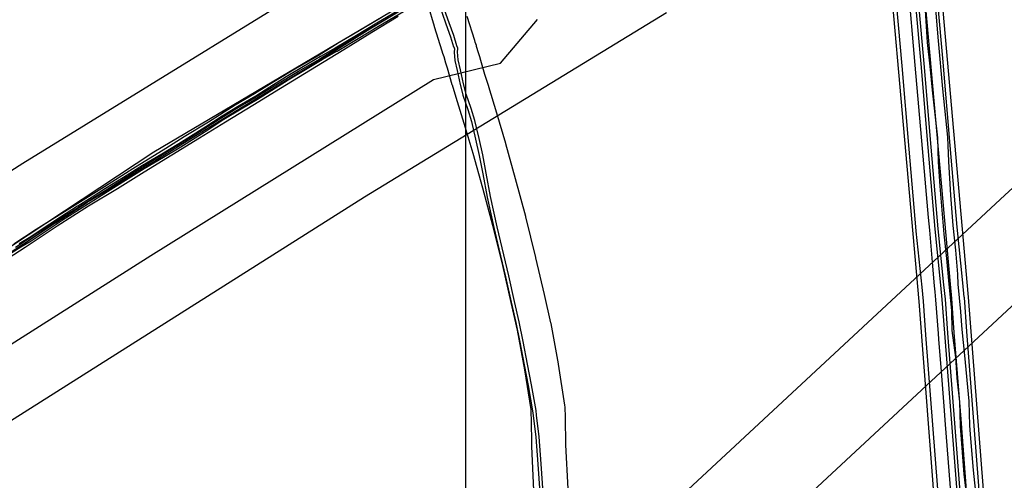
# Model space of a CAD drawing. Units: metres. Extents: x 503122 to 701250, y 6388423 to 6594361.
# Drawn here: x 544741 to 545312, y 6576884 to 6577151 of the extents above; entities that cross this region are included whole.
import ezdxf

# ---------------------------------------------------------------- set-up
doc = ezdxf.new("R2010")
doc.units = ezdxf.units.M
doc.header["$MEASUREMENT"] = 0
for name, color, linetype in [('Elektrimaakaabelliin_1_VOOND', 10, 'Continuous'), ('Elektriõhuliin 35-110kV(Kõrgepingeliin)_VOOND', 10, 'Continuous'), ('Gaas_VOOND', 191, 'Continuous'), ('Maa-alune vee ja kanal_survetorustik alla 250mm_1_VOOND', 94, 'Continuous'), ('Maaparandus_0_VOOND', 54, 'Continuous'), ('Maaparandus_1_VOOND', 54, 'Continuous'), ('Sideehitis maismaal_1_VOOND', 144, 'Continuous'), ('Sideehitis maismaal_2_VOOND', 144, 'Continuous'), ('Sideehitis maismaal_3_VOOND', 144, 'Continuous'), ('Transport_VOOND', 32, 'Continuous')]:
    doc.layers.add(name, color=color, linetype=linetype)
picture_1 = doc.add_image_def('image1.ecw', size_in_pixel=(25000, 25000))

# ---------------------------------------------------------------- blocks, each defined once
blk = doc.blocks.new('Maaparandus_0_VOOND_ACAD_1_FMEBLOCK263')
at = {"layer": 'Maaparandus_0_VOOND'}
for points in [[(318.94, -5.94), (309.12, 120.64), (287.19, 368.14)], [(254.66, 408.33), (280.22, 118.3), (290.02, -8.09)], [(277.23, 367.26), (298.42, 128.24), (299.15, 119.87), (300.67, 100.28), (302.54, 76.49), (304.62, 50.03), (308.97, -6.71)], [(299.22, 2.75), (295.65, 49.33), (295.19, 55.04), (293.43, 77.52), (291.95, 96.41), (291.7, 99.58), (290.18, 119.13), (289.78, 123.75), (289.46, 127.39), (288.26, 140.98), (286.62, 159.67), (285.98, 166.94), (282.47, 206.98), (278.23, 255.22), (274.07, 302.57)]]:
    blk.add_lwpolyline(points, dxfattribs=at)
blk = doc.blocks.new('Sideehitis maismaal_1_VOOND_ACAD_1_FMEBLOCK11')
at = {"layer": 'Sideehitis maismaal_1_VOOND'}
for points in [[(13727.437, -513.651), (13744.167, -502.871), (13744.176, -502.864), (13762.7, -490.618), (13780.821, -479.021), (13797.687, -468.959), (13797.706, -468.947), (13813.225, -459.218), (13829.142, -449.31), (13845.157, -439.443), (13860.205, -430.284), (13860.208, -430.282), (13876.116, -420.513), (13892.193, -410.745), (13913.153, -398.055), (13913.161, -398.051), (13928.982, -388.27), (13945.076, -378.273), (13960.48, -369.027)], [(13959.442, -367.317), (13944.04, -376.563), (13944.027, -376.571), (13927.928, -386.57), (13912.113, -396.347), (13891.156, -409.035), (13875.076, -418.805), (13875.072, -418.808), (13859.163, -428.577), (13844.115, -437.736), (13844.11, -437.739), (13828.09, -447.609), (13828.087, -447.611), (13812.167, -457.521), (13812.164, -457.523), (13796.653, -467.247), (13779.783, -477.311), (13779.756, -477.328), (13761.616, -488.938), (13761.604, -488.946), (13743.078, -501.193), (13726.366, -511.961)]]:
    blk.add_lwpolyline(points, dxfattribs=at)
blk = doc.blocks.new('Transport_VOOND_ACAD_1_FMEBLOCK126')
at = {"layer": 'Transport_VOOND'}
for points in [[(6149.58, -4734.705), (6356.41, -4603.835), (6531.58, -4496.915)], [(6376.14, -4450.265), (6158.21, -4584.615), (5923.53, -4734.405)]]:
    blk.add_lwpolyline(points, dxfattribs=at)
blk = doc.blocks.new('Transport_VOOND_ACAD_1_FMEBLOCK862')
at = {"layer": 'Transport_VOOND'}
for points in [[(-2837.585, -5795.18), (-2984.335, -5882.07), (-3099.125, -5957.56)], [(-3172.045, -6060), (-2986.185, -5942), (-2822.195, -5839.82), (-2783.365, -5830.39), (-2761.845, -5805.01)]]:
    blk.add_lwpolyline(points, dxfattribs=at)
blk = doc.blocks.new('Maa-alune vee ja kanal.survetorustik alla 250mm_1_VOOND_ACAD_1_FMEBLOCK97')
at = {"layer": 'Maa-alune vee ja kanal_survetorustik alla 250mm_1_VOOND'}
for points in [[(-1418.183, 1469.801), (-1420.05, 1486.161), (-1421.636, 1504.618), (-1422.161, 1512.041), (-1422.42, 1525.999), (-1422.43, 1526.161), (-1425.09, 1552.761), (-1426.598, 1567.878), (-1427.386, 1578.116), (-1427.388, 1578.141), (-1428.826, 1594.144), (-1429.174, 1599.746), (-1429.176, 1599.782), (-1430.296, 1613.732), (-1430.3, 1613.77), (-1431.718, 1628.039), (-1433.115, 1645.778), (-1434.233, 1665.224), (-1434.862, 1679.321), (-1434.87, 1679.435), (-1437.719, 1707.396), (-1440.298, 1735.139), (-1443.046, 1767.416)], [(-1448.606, 1762.266), (-1446.846, 1734.406), (-1446.838, 1734.311), (-1445.299, 1720.453), (-1443.92, 1706.594), (-1443.918, 1706.575), (-1442.398, 1692.675), (-1442.397, 1692.663), (-1440.807, 1678.872), (-1440.449, 1664.901), (-1440.444, 1664.791), (-1440.006, 1659.361), (-1439.577, 1650.95), (-1439.572, 1650.879), (-1437.152, 1623.039), (-1437.15, 1623.008), (-1435.72, 1609.052), (-1434.231, 1594.024), (-1432.847, 1578.681), (-1432.499, 1567.47), (-1432.484, 1567.281), (-1430.481, 1551.456), (-1429.655, 1539.712), (-1429.648, 1539.633), (-1428.117, 1525.755), (-1427.739, 1511.828), (-1427.734, 1511.732), (-1425.644, 1483.932), (-1425.637, 1483.855), (-1423.957, 1469.125)]]:
    blk.add_lwpolyline(points, dxfattribs=at)

msp = doc.modelspace()

# ---------------------------------------------------------------- linework, layer by layer
at = {"layer": 'Elektrimaakaabelliin_1_VOOND'}
for points in [[(544738.85, 6577019.375), (544751.79, 6577027.878), (544772.859, 6577041.082), (544791.418, 6577052.611), (544791.427, 6577052.616), (544807.853, 6577063.064), (544826.988, 6577074.981), (544837.686, 6577081.619), (544851.734, 6577090.258), (544851.742, 6577090.264), (544867.204, 6577099.988), (544878.345, 6577106.683), (544878.349, 6577106.685), (544889.698, 6577113.575), (544902.827, 6577121.498), (544915.388, 6577128.713), (544915.42, 6577128.732), (544927.585, 6577136.333), (544934.921, 6577140.574), (544934.93, 6577140.58), (544952.52, 6577151.02), (544966.89, 6577159.53)], [(544951.5, 6577152.74), (544933.915, 6577142.303), (544926.569, 6577138.056), (544926.54, 6577138.038), (544914.376, 6577130.438), (544901.822, 6577123.227), (544901.803, 6577123.216), (544888.662, 6577115.285), (544877.313, 6577108.396), (544866.165, 6577101.697), (544866.148, 6577101.686), (544850.682, 6577091.959), (544836.636, 6577083.322), (544836.633, 6577083.32), (544825.932, 6577076.679), (544806.791, 6577064.759), (544806.783, 6577064.754), (544790.358, 6577054.307), (544771.802, 6577042.779), (544771.799, 6577042.777), (544750.719, 6577029.567), (544750.701, 6577029.556), (544737.75, 6577021.045)]]:
    msp.add_lwpolyline(points, dxfattribs=at)
at = {"layer": 'Elektriõhuliin 35-110kV(Kõrgepingeliin)_VOOND'}
for points in [[(545633.496, 6577345.224), (545309.962, 6577047.198), (545309.879, 6577047.121), (544991.675, 6576751.335), (544669.002, 6576453.12), (544668.975, 6576453.095), (544364.775, 6576171.125), (544362.974, 6576169.274), (544359.348, 6576163.847), (544357.536, 6576158.932), (544287.648, 6575883.179), (544226.2, 6575641.357), (544226.198, 6575641.35), (544163.16, 6575392.959), (544102.865, 6575156.128), (544069.9, 6575027.1)], [(544118.616, 6575015.788), (544151.312, 6575143.762), (544151.317, 6575143.782), (544211.617, 6575380.632), (544211.622, 6575380.65), (544274.66, 6575629.043), (544274.662, 6575629.05), (544336.11, 6575870.873), (544336.114, 6575870.888), (544404.187, 6576139.481), (544702.952, 6576416.413), (545025.638, 6576714.64), (545025.691, 6576714.689), (545343.879, 6577010.461), (545667.398, 6577308.472)]]:
    msp.add_lwpolyline(points, dxfattribs=at)
at = {"layer": 'Gaas_VOOND'}
for points in [[(544977.968, 6577159.963), (544981.651, 6577147.514), (544981.677, 6577147.425), (544985.987, 6577133.335), (544986.461, 6577131.846), (544987.135, 6577129.906), (544988.207, 6577126.343), (544989.053, 6577123.481), (544991.865, 6577113.776), (544991.961, 6577113.466), (544994.245, 6577106.446), (544998.756, 6577091.407), (545003.937, 6577073.864), (545009.534, 6577053.731), (545015.347, 6577032.13), (545021.133, 6577008.729), (545026.045, 6576987.378), (545026.049, 6576987.357), (545029.808, 6576971.179), (545034.03, 6576948.325), (545037.606, 6576925.269), (545037.676, 6576922.253), (545037.753, 6576920.101), (545038.042, 6576904.238), (545038.051, 6576903.961), (545039.231, 6576878.271)], [(545059.207, 6576879.24), (545058.036, 6576904.74), (545057.748, 6576920.552), (545057.744, 6576920.727), (545057.668, 6576922.853), (545057.644, 6576924.513), (545057.574, 6576926.553), (545057.462, 6576927.743), (545053.772, 6576951.533), (545053.724, 6576951.817), (545049.434, 6576975.037), (545049.341, 6576975.483), (545045.533, 6576991.872), (545040.605, 6577013.292), (545040.568, 6577013.45), (545034.738, 6577037.03), (545034.687, 6577037.228), (545028.837, 6577058.968), (545028.815, 6577059.049), (545023.185, 6577079.299), (545023.14, 6577079.453), (545017.93, 6577097.093), (545017.918, 6577097.133), (545013.368, 6577112.303), (545013.299, 6577112.524), (545011.03, 6577119.5), (545008.255, 6577129.074), (545008.24, 6577129.124), (545007.38, 6577132.034), (545007.366, 6577132.08), (545006.226, 6577135.87), (545006.095, 6577136.275), (545005.421, 6577138.213), (545005.098, 6577139.232), (545000.816, 6577153.231)]]:
    msp.add_lwpolyline(points, dxfattribs=at)
at = {"layer": 'Maaparandus_0_VOOND'}
for points in [[(545248.591, 6577172.196), (545252.232, 6577131.151), (545252.247, 6577130.987), (545252.897, 6577124.654), (545256.859, 6577076.284), (545256.865, 6577076.219), (545261.002, 6577028.884), (545261.019, 6577028.711), (545264.327, 6576996.285), (545265.139, 6576988.166), (545266.618, 6576968.616), (545266.619, 6576968.594), (545274.894, 6576861.682)], [(545298.823, 6576863.531), (545290.549, 6576970.436), (545289.06, 6576990.12), (545289.035, 6576990.41), (545288.207, 6576998.685), (545288.205, 6576998.709), (545284.903, 6577031.061), (545280.776, 6577078.276), (545276.807, 6577126.736), (545276.784, 6577126.981), (545276.131, 6577133.353), (545272.498, 6577174.298)]]:
    msp.add_lwpolyline(points, dxfattribs=at)
at = {"layer": 'Maaparandus_1_VOOND'}
for points in [[(545259.548, 6577173.168), (545263.189, 6577132.123), (545263.19, 6577132.109), (545263.851, 6577125.664), (545267.822, 6577077.182), (545267.823, 6577077.177), (545271.96, 6577029.842), (545271.962, 6577029.828), (545275.272, 6576997.39), (545276.098, 6576989.128), (545277.587, 6576969.445), (545277.587, 6576969.443), (545285.862, 6576862.528)], [(545287.856, 6576862.682), (545279.581, 6576969.597), (545278.091, 6576989.291), (545278.089, 6576989.315), (545277.262, 6576997.59), (545277.261, 6576997.592), (545273.952, 6577030.024), (545269.815, 6577077.348), (545265.844, 6577125.838), (545265.842, 6577125.858), (545265.18, 6577132.306), (545261.54, 6577173.343)]]:
    msp.add_lwpolyline(points, dxfattribs=at)
at = {"layer": 'Sideehitis maismaal_2_VOOND'}
for points in [[(544966.087, 6577159.811), (544948.37, 6577149.27), (544948.369, 6577149.269), (544936.47, 6577142.21), (544936.466, 6577142.208), (544924.229, 6577134.875), (544915.651, 6577130.073), (544915.619, 6577130.053), (544905.905, 6577124.117), (544895.812, 6577118.172), (544895.785, 6577118.155), (544886.317, 6577112.166), (544878.089, 6577107.014), (544868.58, 6577101.37), (544868.571, 6577101.365), (544858.611, 6577095.325), (544858.586, 6577095.309), (544849.168, 6577089.21), (544841.904, 6577084.534), (544833.579, 6577079.313), (544823.641, 6577073.401), (544812.383, 6577066.782), (544812.357, 6577066.766), (544801.428, 6577059.887), (544801.427, 6577059.886), (544791.008, 6577053.337), (544791.006, 6577053.336), (544783.179, 6577048.397), (544774.852, 6577043.219), (544774.834, 6577043.208), (544764.854, 6577036.708), (544764.85, 6577036.705), (544753.151, 6577028.996), (544746.797, 6577024.846), (544740.931, 6577021.285)], [(544734.564, 6577014.895), (544741.977, 6577019.58), (544747.849, 6577023.145), (544747.877, 6577023.163), (544754.247, 6577027.323), (544754.25, 6577027.325), (544765.948, 6577035.034), (544775.917, 6577041.526), (544784.238, 6577046.701), (544784.244, 6577046.704), (544792.073, 6577051.644), (544802.492, 6577058.193), (544802.493, 6577058.194), (544813.41, 6577065.066), (544824.657, 6577071.678), (544824.661, 6577071.681), (544834.611, 6577077.601), (544834.631, 6577077.613), (544842.971, 6577082.843), (544842.981, 6577082.849), (544850.251, 6577087.529), (544850.254, 6577087.531), (544859.661, 6577093.623), (544869.604, 6577099.652), (544879.12, 6577105.3), (544879.141, 6577105.312), (544887.381, 6577110.472), (544887.385, 6577110.475), (544896.841, 6577116.456), (544906.928, 6577122.398), (544906.941, 6577122.407), (544916.645, 6577128.337), (544925.219, 6577133.137), (544925.244, 6577133.152), (544937.492, 6577140.491), (544949.39, 6577147.55), (544949.391, 6577147.551), (544967.141, 6577158.111)]]:
    msp.add_lwpolyline(points, dxfattribs=at)
at = {"layer": 'Sideehitis maismaal_3_VOOND'}
for points in [[(544984.047, 6577161.277), (544988.437, 6577148.858), (544991.022, 6577141.462), (544992.898, 6577135.615), (544992.901, 6577135.604), (544993.301, 6577134.404), (544993.211, 6577132.703), (544993.212, 6577132.59), (544993.502, 6577127.76), (544993.53, 6577127.577), (544994.965, 6577121.848), (544996.63, 6577113.729), (544996.645, 6577113.667), (544998.275, 6577107.677), (544998.294, 6577107.616), (545001.16, 6577099.259), (545003.323, 6577092.321), (545005.644, 6577081.991), (545005.645, 6577081.989), (545007.77, 6577072.619), (545009.726, 6577061.95), (545009.728, 6577061.941), (545012.338, 6577048.401), (545012.344, 6577048.373), (545016.244, 6577030.823), (545016.247, 6577030.811), (545019.146, 6577018.511), (545022.945, 6577002.267), (545026.254, 6576987.491), (545026.256, 6576987.484), (545029.002, 6576975.641), (545031.218, 6576964.259), (545031.219, 6576964.258), (545033.798, 6576951.079), (545036.117, 6576939.108), (545038.699, 6576924.442), (545038.965, 6576921.829), (545038.967, 6576921.808), (545040.524, 6576909.143), (545041.633, 6576893.619), (545042.832, 6576876.865)], [(545044.827, 6576877.001), (545043.627, 6576893.761), (545042.517, 6576909.311), (545042.513, 6576909.362), (545040.954, 6576922.042), (545040.685, 6576924.681), (545040.675, 6576924.753), (545038.085, 6576939.463), (545038.082, 6576939.48), (545035.762, 6576951.46), (545035.761, 6576951.462), (545033.182, 6576964.641), (545033.181, 6576964.642), (545030.962, 6576976.041), (545030.954, 6576976.076), (545028.205, 6576987.932), (545024.896, 6577002.709), (545024.894, 6577002.718), (545021.094, 6577018.968), (545021.093, 6577018.969), (545018.195, 6577031.263), (545014.299, 6577048.793), (545011.693, 6577062.315), (545009.734, 6577073), (545009.725, 6577073.041), (545007.595, 6577082.43), (545005.266, 6577092.799), (545005.245, 6577092.878), (545003.065, 6577099.868), (545003.056, 6577099.894), (545000.196, 6577108.234), (544998.583, 6577114.162), (544996.92, 6577122.271), (544996.91, 6577122.313), (544995.493, 6577127.973), (544995.212, 6577132.654), (544995.309, 6577134.487), (544995.308, 6577134.605), (544995.259, 6577134.856), (544994.8, 6577136.231), (544992.922, 6577142.085), (544992.914, 6577142.11), (544990.324, 6577149.52), (544990.323, 6577149.523), (544985.934, 6577161.939)]]:
    msp.add_lwpolyline(points, dxfattribs=at)

# ---------------------------------------------------------------- block references
at = {"layer": 'Maa-alune vee ja kanal_survetorustik alla 250mm_1_VOOND'}
msp.add_blockref('Maa-alune vee ja kanal.survetorustik alla 250mm_1_VOOND_ACAD_1_FMEBLOCK97', (546714.37, 6575403.858), dxfattribs=at)
at = {"layer": 'Maaparandus_0_VOOND'}
msp.add_blockref('Maaparandus_0_VOOND_ACAD_1_FMEBLOCK263', (544982.382, 6576869.673), dxfattribs=at)
at = {"layer": 'Sideehitis maismaal_1_VOOND'}
msp.add_blockref('Sideehitis maismaal_1_VOOND_ACAD_1_FMEBLOCK11', (531000.275, 6577522.34), dxfattribs=at)
at = {"layer": 'Transport_VOOND'}
for name, p in [('Transport_VOOND_ACAD_1_FMEBLOCK862', (547803.415, 6582956.55)), ('Transport_VOOND_ACAD_1_FMEBLOCK126', (538584.75, 6581652.495))]:
    msp.add_blockref(name, p, dxfattribs=at)

# ---------------------------------------------------------------- referenced raster images: frames only (the image files are external)
image = msp.add_image(picture_1, insert=(545000, 6575000), size_in_units=(5000, 5000))
image.dxf.flags = 7

doc.saveas('drawing.dxf')
